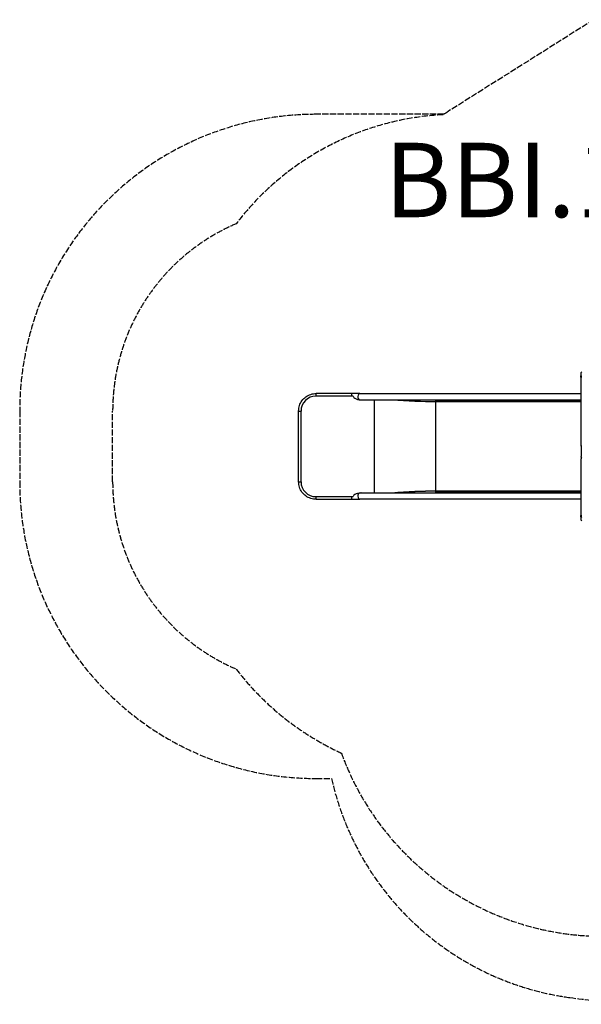
# Model space of a CAD drawing. Units: millimetres. Extents: x -3541 to 2524, y -3050 to 2471.
# Drawn here: x -3541 to -521, y -3050 to 2241 of the extents above; entities that cross this region are included whole.
import ezdxf

# ---------------------------------------------------------------- set-up
doc = ezdxf.new("R2010")
doc.units = ezdxf.units.MM
doc.header["$LTSCALE"] = 40
doc.linetypes.add('DASHED', pattern=[0.2068, 0.1655, -0.0413])
doc.layers.add('SW_hulplaag', color=6, linetype='Continuous')
doc.layers.add('SW_Toestellen', color=2, linetype='Continuous')
doc.styles.add('SPW_2D_CAD', font='arial.ttf', dxfattribs={"height": 400})

msp = doc.modelspace()

# ---------------------------------------------------------------- linework, layer by layer
at = {"layer": 'SW_Toestellen', "color": 254, "linetype": 'DASHED', "ltscale": 5}
for p, q in [((-453.5, 2240.7), (-1232.1, 1750.3)), ((-1260.1, 1732.2), (-1946.8, 1732.2)), ((-3540.8, 137.4), (-3540.8, -242.2)), ((-3040.8, -242.2), (-3040.8, 137.5)), ((-1947.3, -1836.5), (-1863.6, -1836.5))]:
    msp.add_line(p, q, dxfattribs=at)
at = {"layer": 'SW_Toestellen'}
for p, q in [((-522.3, 319.5), (-522.3, 326.3)), ((-520.8, 327.8), (-520.8, 318)), ((-520.5, 327.8), (-520.8, 327.8)), ((-520.5, 318), (-520.8, 318)), ((-520.5, 328.9), (-520.5, 344.9)), ((-520.5, -50.5), (-520.5, 328.9)), ((-1746.6, 217.9), (-1948.1, 217.9)), ((-1755.6, 232.2), (-1946.8, 232.2)), ((-1711.9, 232.2), (-1755.6, 232.2)), ((-1711.9, 232.2), (-520.5, 232.2)), ((-1712.1, 198.5), (-1711.9, 198.5)), ((-1711.9, 198.5), (-520.5, 198.5)), ((-1632.9, -302.8), (-1632.9, 198.5)), ((-1305.8, 189), (-1307.2, 189.4)), ((-1307.2, 189.4), (-1306.4, 189.4)), ((-520.5, 189.4), (-1306.4, 189.4)), ((-1305.4, 187.5), (-1305.4, -291.7)), ((-520.5, 187.5), (-1305.4, 187.5)), ((-2040.8, 137.9), (-2027.9, 137.9)), ((-2040.8, -242.2), (-2040.8, 137.9)), ((-2027.9, -242.2), (-2027.9, 137.9)), ((-520.5, -50.5), (-520.5, -51.9)), ((-520.5, -51.9), (-520.5, -106.3)), ((-520.5, -109.9), (-520.5, -106.3)), ((-520.5, -109.9), (-520.5, -111)), ((-520.5, -111), (-520.5, -119.4)), ((-520.5, -433.2), (-520.5, -119.4)), ((-2040.8, -242.2), (-2027.9, -242.2)), ((-1711.9, -302.8), (-1712.1, -302.8)), ((-520.5, -302.8), (-1711.9, -302.8)), ((-1305.8, -293.3), (-1307.2, -293.7)), ((-1306.4, -293.7), (-1307.2, -293.7)), ((-1306.4, -293.7), (-520.5, -293.7)), ((-1305.4, -291.7), (-520.5, -291.7)), ((-1948.1, -322.2), (-1746.6, -322.2)), ((-1946.8, -336.5), (-1755.6, -336.5)), ((-1755.6, -336.5), (-1711.9, -336.5)), ((-520.5, -336.5), (-1711.9, -336.5)), ((-520.8, -422.2), (-520.8, -432)), ((-520.5, -422.2), (-520.8, -422.2)), ((-522.3, -430.5), (-522.3, -423.7)), ((-520.5, -432), (-520.8, -432)), ((-520.5, -449.1), (-520.5, -433.2))]:
    msp.add_line(p, q, dxfattribs=at)
at = {"layer": 'SW_Toestellen', "color": 254, "linetype": 'DASHED', "ltscale": 5}
msp.add_lwpolyline([(-1946.8, 1732.2, 0.414341), (-3540.8, 137.4)], format="xyb", dxfattribs=at)
for centre, radius, start, end in [((-432.7, 481.1), 1500, 122.2048, 123.616), ((-1185.7, 232.2), 1500, 92.9577, 142.5563), ((-1946.8, 138.1), 1094, 113.138, 180.0336), ((-1946.6, -242.2), 1594.2, 180, 269.9721), ((-1946.6, -242.2), 1094.2, 180, 246.8555), ((-1185.7, -336.5), 1500, 217.4418, 245.3511), ((-402.5, -1184.6), 1500, 200.0856, 270), ((-375.5, -1503), 1525, 192.6305, 262.1836), ((-52.5, 849.9), 3900, 262.1836, 277.8164)]:
    msp.add_arc(centre, radius, start, end, dxfattribs=at)
at = {"layer": 'SW_Toestellen'}
for centre, radius, start, end in [((-520.8, 326.3), 1.5, 90, 180), ((-520.8, 319.5), 1.5, 180, 270), ((-517.5, 344.9), 3, 90, 180), ((-520.8, -423.7), 1.5, 90, 180), ((-520.8, -430.5), 1.5, 180, 270), ((-517.5, -449.1), 3, 180, 270)]:
    msp.add_arc(centre, radius, start, end, dxfattribs=at)
for centre, major_axis, ratio, start_param, end_param in [((-1948.1, 137.9), (0, 80), 0.997564, 0, 1.570796), ((-1946.8, 215.3), (0, 16.9), 0.069756, 0, 1.414422), ((-1755.6, 215.3), (0, 16.8), 0.069756, 0, 1.414422), ((-1710.9, 214.4), (35.8, -3.4), 0.445511, 3.130204, 5.123458), ((-1710.9, 214.4), (-36.1, 7.2), 0.40433, 0.240885, 0.252972), ((-1711.9, 215.3), (0, 16.9), 0.615661, 0, 3.039012), ((-1710.7, 214.4), (35.8, -3.4), 0.445511, 3.877896, 4.917756), ((-1711.9, 215.3), (0, -16.8), 0.615661, 6.265272, 6.283185), ((-1674.7, 294.4), (599.9, -66.4), 0.137298, 4.95584, 5.390315), ((-1665.5, 292.5), (592.9, -64.4), 0.136837, 4.950475, 5.379251), ((-1306.6, 187.5), (0, 2), 0.615661, 4.712389, 6.108652), ((-517.5, -50.5), (-3, 0), 0.000257, 4.712389, 6.283186), ((-517.5, -51.9), (-3, 0), 0.157959, 4.712389, 6.283185), ((-517.5, -109.9), (-3, 0), 0.95153, 0, 1.570796), ((-517.5, -111), (-3, 0), 0.95153, 0, 1.570796), ((-1948.1, -242.2), (0, -80), 0.997564, 4.712389, 6.283185), ((-1710.9, -318.7), (35.8, 3.4), 0.445511, 1.159727, 3.152982), ((-1710.7, -318.7), (35.8, 3.4), 0.445511, 1.36543, 2.405289), ((-1711.9, -319.6), (0, -16.9), 0.615661, 3.244173, 6.283185), ((-1711.9, -319.6), (0, 16.8), 0.615661, 0, 0.017913), ((-1674.7, -398.7), (599.9, 66.4), 0.137298, 0.89287, 1.327345), ((-1665.5, -396.8), (592.9, 64.4), 0.136837, 0.903935, 1.33271), ((-1306.6, -291.7), (0, -2), 0.615661, 0.174533, 1.570796), ((-1946.8, -319.6), (0, -16.9), 0.069756, 4.868763, 6.283185), ((-1755.6, -319.6), (0, -16.9), 0.069756, 4.868763, 6.283185), ((-1710.9, -318.7), (36.1, 7.2), 0.40433, 2.888621, 2.900708), ((-517.5, -433.2), (-3, 0), 0.060317, 0, 1.570796)]:
    msp.add_ellipse(centre, major_axis=major_axis, ratio=ratio, start_param=start_param, end_param=end_param, dxfattribs=at)
for points, knots in [([(-2040.8, 137.9), (-2040.8, 147.8), (-2039.2, 157.7), (-2033.2, 176.4), (-2028.6, 185.3), (-2017.1, 201.3), (-2010, 208.4), (-1994.1, 220), (-1985.2, 224.5), (-1966.5, 230.6), (-1956.6, 232.2), (-1946.8, 232.2)], [1.570796, 1.570796, 1.570796, 1.570796, 1.884956, 1.884956, 2.199115, 2.199115, 2.513274, 2.513274, 2.827433, 2.827433, 3.141593, 3.141593, 3.141593, 3.141593]), ([(-1946.8, -336.5), (-1956.6, -336.5), (-1966.5, -334.9), (-1985.2, -328.8), (-1994.1, -324.2), (-2010, -312.6), (-2017.1, -305.6), (-2028.6, -289.6), (-2033.2, -280.7), (-2039.2, -262), (-2040.8, -252.1), (-2040.8, -242.2)], [0, 0, 0, 0, 0.314159, 0.314159, 0.628319, 0.628319, 0.942478, 0.942478, 1.256637, 1.256637, 1.570796, 1.570796, 1.570796, 1.570796])]:
    msp.add_open_spline(points, degree=3, knots=knots, dxfattribs=at)

# ---------------------------------------------------------------- texts
at = {"layer": 'SW_hulplaag', "insert": (-27.1, 1327.5), "char_height": 400, "attachment_point": 5, "style": 'SPW_2D_CAD'}
msp.add_mtext('BBI.100.HxR', dxfattribs=at)

doc.saveas('drawing.dxf')
